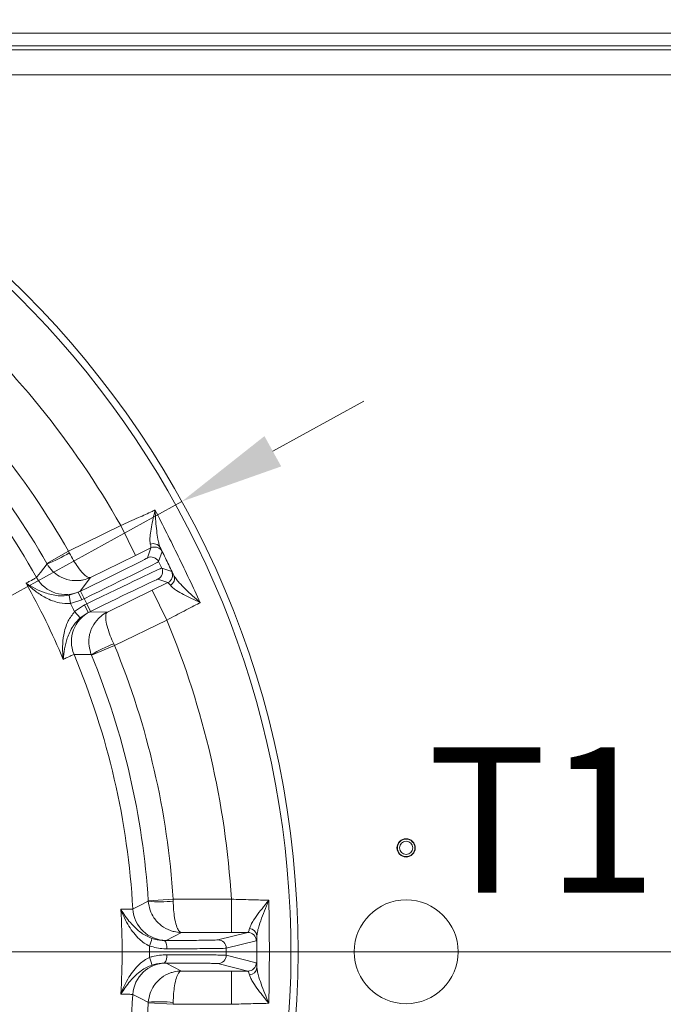
# Model space of a CAD drawing. Extents: x 7359 to 9939, y -1183 to 2048.
# Drawn here: x 8277 to 8431, y -691 to -454 of the extents above; entities that cross this region are included whole.
import ezdxf

# ---------------------------------------------------------------- set-up
doc = ezdxf.new("R2010")
doc.units = 0
doc.header["$LTSCALE"] = 5
doc.linetypes.add('HIDDEN', pattern=[1.905, 1.27, -0.635])
doc.layers.add('Bemaßungen(Brunner)', color=7, linetype='Continuous', lineweight=25)
doc.layers.add('LAYER14', color=30, linetype='Continuous')
doc.layers.add('SLD-0', color=7, linetype='Continuous')
doc.styles.add('Brunner 2014', font='arial.ttf', dxfattribs={"height": 35})
doc.dimstyles.new('Brunner 2014', dxfattribs={"dimscale": 5, "dimtxt": 35, "dimasz": 5, "dimexe": 3.175, "dimexo": 0, "dimgap": 0.762, "dimtad": 1, "dimdec": 0, "dimrnd": 1e-08, "dimtxsty": 'Brunner 2014', "dimcen": 0.09, "dimdle": 10, "dimclrd": 7, "dimclre": 7, "dimclrt": 7, "dimadec": 1, "dimazin": 2, "dimtfac": 0.666667, "dimtdec": 0, "dimtmove": 0, "dimatfit": 3, "dimldrblk": 'Filled-1', "dimfxl": 1, "dimtolj": 1, "dimlwd": 5, "dimlwe": 5, "dimarcsym": 0})

# ---------------------------------------------------------------- blocks, each defined once
blk = doc.blocks.new('*D107')
at = {"layer": 'Defpoints', "color": 0, "linetype": 'HIDDEN', "lineweight": 5, "transparency": 16777216}
for p in [(8471.97, -397.02), (8119.47, -678.02), (8610.97, -678.02)]:
    blk.add_point(p, dxfattribs=at)
at = {"layer": 'SLD-0', "color": 7, "linetype": 'Continuous', "lineweight": 5, "transparency": 16777216}
for p, q in [((8471.97, -397.02), (8626.84, -397.02)), ((8610.97, -422.02), (8610.97, -653.02)), ((8119.47, -678.02), (8626.84, -678.02))]:
    blk.add_line(p, q, dxfattribs=at)
at = {"layer": 'SLD-0', "color": 7, "linetype": 'HIDDEN', "lineweight": 5, "transparency": 16777216}
for points in [[(8606.8, -422.02), (8615.14, -422.02), (8610.97, -397.02)], [(8606.8, -653.02), (8615.14, -653.02), (8610.97, -678.02)]]:
    blk.add_solid(points, dxfattribs=at)
at = {"layer": 'SLD-0', "color": 7, "linetype": 'HIDDEN', "lineweight": 15, "transparency": 16777216, "insert": (8571.42, -537.52), "char_height": 35, "attachment_point": 2, "rotation": 90, "style": 'Brunner 2014'}
blk.add_mtext('\\A1;281', dxfattribs=at)
blk = doc.blocks.new('Filled-1')
at = {"color": 0}
for p, q in [((0, 0), (-1, 0.1667)), ((-1, 0.1667), (-1, -0.1667)), ((-1, 0), (0, 0)), ((-1, -0.1667), (0, 0))]:
    blk.add_line(p, q, dxfattribs=at)
at = {"color": 0, "flags": 128}
blk.add_lwpolyline([(-1, -0.1667), (0, 0), (-1, 0.1667), (-1, -0.1667)], dxfattribs=at)
at = {"color": 0}
blk.add_solid([(-1, -0.1667), (0, 0), (-1, 0.1667), (-1, -0.1667)], dxfattribs=at)
blk = doc.blocks.new('*D110')
at = {"layer": 'Defpoints', "color": 0, "linetype": 'HIDDEN', "lineweight": 5, "transparency": 16777216}
for p in [(8119.47, -678.02), (8471.97, -959.02), (8610.97, -959.02)]:
    blk.add_point(p, dxfattribs=at)
at = {"layer": 'SLD-0', "color": 7, "linetype": 'Continuous', "lineweight": 5, "transparency": 16777216}
for p, q in [((8119.47, -678.02), (8626.84, -678.02)), ((8610.97, -703.02), (8610.97, -934.02)), ((8471.97, -959.02), (8626.84, -959.02))]:
    blk.add_line(p, q, dxfattribs=at)
at = {"layer": 'SLD-0', "color": 7, "linetype": 'HIDDEN', "lineweight": 5, "transparency": 16777216}
for points in [[(8606.8, -703.02), (8615.14, -703.02), (8610.97, -678.02)], [(8606.8, -934.02), (8615.14, -934.02), (8610.97, -959.02)]]:
    blk.add_solid(points, dxfattribs=at)
at = {"layer": 'SLD-0', "color": 1, "linetype": 'HIDDEN', "lineweight": 15, "transparency": 16777216, "insert": (8571.42, -818.52), "char_height": 35, "attachment_point": 2, "rotation": 90, "style": 'Brunner 2014'}
blk.add_mtext('\\A1;281', dxfattribs=at)
blk = doc.blocks.new('*D134')
at = {"layer": 'Bemaßungen(Brunner)', "color": 7, "linetype": 'Continuous', "lineweight": 5, "transparency": 16777216}
for p, q in [((8337.41, -557.59), (8359.29, -545.5)), ((8315.53, -569.68), (7923.41, -786.35)), ((7771.9, -870.06), (7901.53, -798.44))]:
    blk.add_line(p, q, dxfattribs=at)
at = {"layer": 'Bemaßungen(Brunner)', "color": 7, "lineweight": 5, "transparency": 16777216}
for points in [[(8335.4, -553.95), (8339.43, -561.24), (8315.53, -569.68)], [(7899.51, -794.79), (7903.54, -802.09), (7923.41, -786.35)]]:
    blk.add_solid(points, dxfattribs=at)
at = {"layer": 'Defpoints', "color": 0, "lineweight": 5, "transparency": 16777216}
for p in [(8315.53, -569.68), (7923.41, -786.35)]:
    blk.add_point(p, dxfattribs=at)
at = {"layer": 'Bemaßungen(Brunner)', "color": 7, "lineweight": 15, "transparency": 16777216, "insert": (7814.81, -820.46), "char_height": 35, "attachment_point": 5, "rotation": 28.9226, "style": 'Brunner 2014'}
blk.add_mtext('\\A1;∅448', dxfattribs=at)

msp = doc.modelspace()

# ---------------------------------------------------------------- linework, layer by layer
at = {"linetype": 'Continuous', "lineweight": 15}
for p, q in [((8501.97, -461.02), (8175.03, -461.02)), ((8501.97, -467.02), (8194.67, -467.02)), ((8288.28, -581.61), (8300.85, -575.48)), ((8304.36, -582.67), (8300.85, -575.48)), ((8283.07, -584.59), (8288.28, -581.61)), ((8288.28, -581.61), (8288.48, -582.01)), ((8304.36, -582.67), (8293.55, -587.94)), ((8308.11, -580.83), (8304.36, -582.67)), ((8307.28, -583.23), (8308.11, -580.83)), ((8310.78, -581.75), (8309.96, -584.15)), ((8283.12, -584.68), (8283.07, -584.59)), ((8309.96, -584.15), (8310.71, -585.69)), ((8310.71, -585.69), (8313.11, -586.52)), ((8293.55, -587.94), (8291.07, -591.26)), ((8308.44, -591.02), (8312.19, -589.19)), ((8312.19, -589.19), (8309.79, -588.37)), ((8288.45, -592.24), (8290.64, -591.52)), ((8288.79, -594.21), (8288.45, -592.24)), ((8291.07, -591.26), (8290.64, -591.52)), ((8290.64, -591.52), (8291.17, -591.26)), ((8291.52, -593.32), (8290.64, -591.52)), ((8292.05, -593.06), (8291.17, -591.26)), ((8297.63, -596.29), (8308.44, -591.02)), ((8308.44, -591.02), (8311.94, -598.21)), ((8291.52, -593.32), (8288.79, -594.21)), ((8289.76, -596.18), (8292.13, -594.58)), ((8292.05, -593.06), (8291.52, -593.32)), ((8292.67, -594.32), (8292.05, -593.06)), ((8292.13, -594.58), (8292.67, -594.32)), ((8292.13, -594.58), (8293.01, -596.38)), ((8292.67, -594.32), (8293.54, -596.12)), ((8289.76, -596.18), (8291.09, -597.67)), ((8293.01, -596.38), (8291.09, -597.67)), ((8293.54, -596.12), (8293.01, -596.38)), ((8293.01, -596.38), (8293.48, -596.2)), ((8293.48, -596.2), (8297.63, -596.29)), ((8311.94, -598.21), (8299.37, -604.35)), ((8299.18, -603.94), (8299.37, -604.35)), ((8299.37, -604.35), (8293.81, -606.62)), ((8293.81, -606.62), (8293.77, -606.52)), ((8307.47, -665.76), (8313.45, -665.37)), ((8313.45, -665.37), (8313.46, -665.82)), ((8313.45, -665.37), (8327.45, -665.37)), ((8307.47, -665.87), (8307.47, -665.76)), ((8315.42, -673.37), (8311.73, -675.27)), ((8327.45, -673.37), (8315.42, -673.37)), ((8324.22, -675.16), (8331.42, -673.36)), ((8307.78, -676.66), (8307.78, -679.37)), ((8311.73, -675.27), (8311.34, -675.31)), ((8311.34, -680.72), (8311.73, -680.76)), ((8311.73, -680.76), (8315.42, -682.66)), ((8331.42, -682.67), (8324.22, -680.87)), ((8315.42, -682.66), (8327.45, -682.66)), ((8307.47, -690.27), (8307.47, -690.16)), ((8313.45, -690.66), (8307.47, -690.27)), ((8313.45, -690.66), (8313.46, -690.22)), ((8327.45, -690.66), (8313.45, -690.66))]:
    msp.add_line(p, q, dxfattribs=at)
at = {"color": 7, "linetype": 'Continuous', "lineweight": 15}
for p, q in [((8238.97, -460.02), (8435.97, -460.02)), ((8327.45, -673.37), (8327.45, -665.37)), ((8331.42, -673.36), (8327.45, -673.37)), ((8333.42, -675.36), (8326.22, -677.16)), ((8326.22, -678.87), (8333.42, -680.67)), ((8327.45, -682.66), (8331.42, -682.67)), ((8327.45, -690.66), (8327.45, -682.66))]:
    msp.add_line(p, q, dxfattribs=at)
at = {"linetype": 'Continuous', "lineweight": 15, "flags": 128}
for points in [[(8308.84, -580.64), (8308.48, -580.7), (8308.11, -580.83)], [(8280.58, -587.98), (8280.76, -587.74), (8281.51, -586.77), (8283.12, -584.68)], [(8293.77, -606.52), (8293.47, -606.52), (8292.26, -606.51), (8289.61, -606.49)], [(8303.74, -667.71), (8304.02, -667.58), (8305.1, -667.04), (8307.47, -665.87)], [(8307.47, -690.16), (8307.2, -690.03), (8306.12, -689.49), (8303.74, -688.32)]]:
    msp.add_lwpolyline(points, dxfattribs=at)
at = {"linetype": 'Continuous', "lineweight": 15}
msp.add_circle((8119.47, -678.02), 224, dxfattribs=at)
at = {"color": 7, "linetype": 'Continuous', "lineweight": 15}
for centre, radius in [((8369.47, -653.02), 2.2), ((8369.47, -653.02), 2.1), ((8369.47, -653.02), 1.6), ((8369.47, -678.02), 12.5)]:
    msp.add_circle(centre, radius, dxfattribs=at)
at = {"linetype": 'Continuous', "lineweight": 15}
for centre, radius, start, end in [((8119.47, -678.02), 222.29, 203.3095, 90), ((8119.47, -678.02), 208.36, 29.4798, 48.5202), ((8119.47, -678.02), 194.4, 29.7302, 48.2698), ((8119.47, -678.02), 188.4, 29.7302, 48.2698), ((8119.47, -678.02), 184.56, 29.1996, 48.8004), ((8308.7, -581.7), 1.89, 29.0573, 113.0148), ((8273.32, -558.3), 28.14, 290.386, 302.5972), ((8308.99, -582.63), 2, 26.0053, 94.1084), ((8308.16, -585.03), 2, 26.0051, 115.9949), ((8308.91, -586.57), 2, 296.0051, 25.9949), ((8311.31, -587.4), 2, 296.0051, 25.9949), ((8311.87, -588.2), 1.89, 298.9852, 22.9427), ((8119.47, -678.02), 181.72, 22.7795, 29.2205), ((8287.56, -584.07), 8, 209.2055, 295.9871), ((8119.47, -678.02), 188.93, 25.6664, 26.3336), ((8296.99, -603.39), 8, 116.0129, 202.7945), ((8119.47, -678.02), 208.36, 3.4798, 22.5202), ((8308.53, -630.49), 28.14, 109.4028, 121.614), ((8119.47, -678.02), 194.4, 3.7302, 22.2698), ((8119.47, -678.02), 184.56, 3.1996, 22.8004), ((8119.47, -678.02), 188.4, 3.7302, 22.2698), ((8311.73, -667.27), 8, 183.2055, 269.9871), ((8310.23, -637.86), 28.14, 264.386, 276.5972), ((8300.46, -673.52), 7.96, 336.741, 350.7714), ((8324.22, -677.16), 2, 0.0041, 89.9632), ((8309.68, -676.86), 2.27, 348.5949, 43.0921), ((8300.46, -682.51), 7.96, 9.2286, 23.259), ((8309.68, -679.17), 2.27, 316.9079, 11.4051), ((8324.22, -678.87), 2, 270.0368, 359.9959), ((8311.73, -688.76), 8, 90.0129, 176.7945), ((8119.47, -678.02), 184.56, 337.1996, 356.8004), ((8119.47, -678.02), 188.4, 337.7302, 356.2698), ((8310.23, -718.17), 28.14, 83.4028, 95.614)]:
    msp.add_arc(centre, radius, start, end, dxfattribs=at)
at = {"color": 7, "linetype": 'Continuous', "lineweight": 15}
for centre, radius, start, end in [((8331.68, -674.33), 1.91, 4.1435, 86.3101), ((8331.42, -675.36), 2, 0.0041, 89.9632), ((8331.42, -680.67), 2, 270.0368, 359.9959), ((8331.68, -681.7), 1.91, 273.6899, 355.8565)]:
    msp.add_arc(centre, radius, start, end, dxfattribs=at)
at = {"linetype": 'Continuous', "lineweight": 15}
for centre, major_axis, ratio, start_param, end_param in [((8291.11, -591.12), (-16.18, -7.89), 0.008727, 1.570796, 3.132866), ((8291.98, -592.92), (-17.98, -8.77), 0.007854, 1.570796, 3.132866), ((8292.73, -594.46), (-17.98, -8.77), 0.007854, 3.150319, 4.712389), ((8293.61, -596.26), (-16.18, -7.89), 0.008727, 3.150319, 4.712389)]:
    msp.add_ellipse(centre, major_axis=major_axis, ratio=ratio, start_param=start_param, end_param=end_param, dxfattribs=at)
for points, knots in [([(8300.85, -575.48), (8301.57, -575.16), (8303.01, -574.51), (8305.61, -573.34), (8307.56, -572.45), (8308.78, -571.88), (8309.03, -571.77), (8309.11, -571.73)], [0, 0, 0, 0, 0.237783, 0.482425, 0.894642, 0.963587, 1, 1, 1, 1]), ([(8307.96, -579.96), (8307.92, -579.71), (8307.83, -579.22), (8307.89, -577.98), (8308.11, -576.33), (8308.54, -574.14), (8308.9, -572.59), (8309.11, -571.73), (8309.11, -571.73)], [0, 0, 0, 0, 0.137462, 0.275434, 0.500884, 0.727034, 0.998424, 1, 1, 1, 1]), ([(8309.11, -571.73), (8309.11, -571.73), (8309.14, -572.67), (8309.25, -574.38), (8309.48, -576.76), (8309.74, -578.56), (8310.02, -579.93), (8310.24, -580.5), (8310.35, -580.78)], [0, 0, 0, 0, 0.001751, 0.266745, 0.492654, 0.717991, 0.859209, 1, 1, 1, 1]), ([(8308.11, -580.83), (8308.12, -580.73), (8308.14, -580.58), (8308, -580.08), (8307.96, -579.96)], [0, 0, 0, 0, 0.757243, 1, 1, 1, 1]), ([(8288.48, -582.01), (8288.82, -582.65), (8289.48, -583.89), (8290.63, -585.65), (8291.78, -587.06), (8292.6, -587.74), (8293.17, -588), (8293.42, -588), (8293.55, -587.94), (8293.55, -587.94)], [0, 0, 0, 0, 0.179318, 0.346354, 0.569679, 0.773102, 0.848994, 0.998497, 1, 1, 1, 1]), ([(8310.35, -580.78), (8310.42, -580.92), (8310.69, -581.51), (8310.74, -581.65), (8310.78, -581.75)], [0, 0, 0, 0, 0.242157, 1, 1, 1, 1]), ([(8283.12, -584.68), (8283.53, -585.29), (8284.33, -586.46), (8286.21, -587.86), (8288.47, -588.71), (8290.5, -588.78), (8292.16, -588.5), (8293.01, -588.2), (8293.55, -587.94), (8293.55, -587.94)], [0, 0, 0, 0, 0.179318, 0.346354, 0.569679, 0.773102, 0.848994, 0.998497, 1, 1, 1, 1]), ([(8313.11, -586.52), (8313.12, -586.53), (8313.15, -586.58), (8313.41, -587.08), (8313.61, -587.46)], [0, 0, 0, 0, 0.242143, 1, 1, 1, 1]), ([(8313.61, -587.46), (8313.77, -587.73), (8314.1, -588.28), (8315.05, -589.39), (8316.39, -590.76), (8318.1, -592.38), (8319.33, -593.47), (8319.97, -594.01), (8319.98, -594.01)], [0, 0, 0, 0, 0.1451187, 0.2956377, 0.526505, 0.7622155, 0.9982489, 1, 1, 1, 1]), ([(8278.06, -589.31), (8278.39, -589.14), (8279.3, -588.69), (8280.3, -588.16), (8280.49, -588.04), (8280.58, -587.98)], [0, 0, 0, 0, 0.216246, 0.602512, 1, 1, 1, 1]), ([(8288.79, -594.21), (8287.87, -594.21), (8286.34, -594.21), (8284.36, -593.57), (8282.39, -592.68), (8280.23, -591.27), (8278.76, -589.99), (8278.07, -589.31), (8278.06, -589.31)], [0, 0, 0, 0, 0.208942, 0.349073, 0.492875, 0.740243, 0.998493, 1, 1, 1, 1]), ([(8278.06, -589.31), (8278.07, -589.31), (8278.75, -589.78), (8280.18, -590.64), (8282.26, -591.56), (8284.15, -592.12), (8285.34, -592.31), (8286.76, -592.42), (8287.65, -592.32), (8288.45, -592.24)], [0, 0, 0, 0, 0.0014, 0.262407, 0.510769, 0.652032, 0.792916, 0.815961, 1, 1, 1, 1]), ([(8312.79, -589.85), (8312.57, -589.57), (8312.29, -589.21), (8312.21, -589.2), (8312.19, -589.19)], [0, 0, 0, 0, 0.758531, 1, 1, 1, 1]), ([(8319.98, -594.01), (8319.97, -594.01), (8319.26, -593.69), (8317.88, -593.04), (8315.92, -592.06), (8314.4, -591.19), (8313.32, -590.44), (8312.97, -590.05), (8312.79, -589.85)], [0, 0, 0, 0, 0.001576, 0.243462, 0.475995, 0.711166, 0.853163, 1, 1, 1, 1]), ([(8319.98, -594.01), (8319.9, -594.06), (8319.28, -594.37), (8318.02, -595.02), (8316.1, -596.02), (8314.05, -597.09), (8312.65, -597.83), (8311.94, -598.21)], [0, 0, 0, 0, 0.036381, 0.273738, 0.517997, 0.755568, 1, 1, 1, 1]), ([(8287.01, -607.66), (8287.01, -607.65), (8286.9, -606.68), (8286.8, -604.74), (8287.02, -602.18), (8287.52, -600.08), (8288.23, -598.12), (8289.19, -596.91), (8289.76, -596.18)], [0, 0, 0, 0, 0.001507, 0.259758, 0.507127, 0.647603, 0.791057, 1, 1, 1, 1]), ([(8297.63, -596.29), (8297.62, -596.29), (8297.09, -596.56), (8296.33, -597.04), (8295.08, -598.18), (8293.89, -599.82), (8293.17, -602.13), (8293.12, -604.47), (8293.55, -605.82), (8293.77, -606.52)], [0, 0, 0, 0, 0.0015026, 0.1510055, 0.2268983, 0.4303207, 0.6536463, 0.8206816, 1, 1, 1, 1]), ([(8297.63, -596.29), (8297.63, -596.29), (8297.5, -596.36), (8297.35, -596.56), (8297.2, -597.17), (8297.23, -598.23), (8297.63, -600), (8298.31, -601.99), (8298.88, -603.28), (8299.18, -603.94)], [0, 0, 0, 0, 0.001503, 0.151006, 0.226898, 0.430321, 0.653646, 0.820682, 1, 1, 1, 1]), ([(8291.09, -597.67), (8290.54, -598.24), (8289.91, -598.89), (8289.13, -600.07), (8288.55, -601.13), (8287.82, -602.96), (8287.27, -605.16), (8287.07, -606.82), (8287.01, -607.65), (8287.01, -607.66)], [0, 0, 0, 0, 0.184039, 0.207084, 0.347968, 0.489231, 0.737593, 0.9986, 1, 1, 1, 1]), ([(8289.61, -606.49), (8289.51, -606.53), (8289.3, -606.59), (8288.28, -607.06), (8287.34, -607.5), (8287.01, -607.66)], [0, 0, 0, 0, 0.3862658, 0.7837541, 1, 1, 1, 1]), ([(8300.9, -667.81), (8301.27, -667.8), (8302.28, -667.79), (8303.41, -667.76), (8303.63, -667.73), (8303.74, -667.71)], [0, 0, 0, 0, 0.215647, 0.602208, 1, 1, 1, 1]), ([(8307.78, -676.66), (8307.34, -676.43), (8306.45, -675.95), (8305.15, -674.88), (8303.92, -673.52), (8302.73, -671.8), (8301.72, -669.89), (8301.15, -668.51), (8300.9, -667.81), (8300.9, -667.81)], [0, 0, 0, 0, 0.12149, 0.243354, 0.416339, 0.589718, 0.792908, 0.998414, 1, 1, 1, 1]), ([(8300.9, -667.81), (8300.9, -667.81), (8301.52, -668.89), (8302.57, -670.43), (8304.33, -672.3), (8305.63, -673.38), (8306.97, -674.23), (8307.87, -674.61), (8308.32, -674.79)], [0, 0, 0, 0, 0.001474, 0.413595, 0.586609, 0.759179, 0.87979, 1, 1, 1, 1]), ([(8315.42, -673.37), (8315.42, -673.37), (8314.82, -673.37), (8313.93, -673.26), (8312.3, -672.79), (8310.51, -671.83), (8308.86, -670.07), (8307.78, -668), (8307.58, -666.59), (8307.47, -665.87)], [0, 0, 0, 0, 0.001503, 0.151006, 0.226898, 0.430321, 0.653646, 0.820682, 1, 1, 1, 1]), ([(8315.42, -673.37), (8315.42, -673.37), (8315.27, -673.36), (8315.05, -673.25), (8314.65, -672.77), (8314.21, -671.8), (8313.8, -670.03), (8313.54, -667.95), (8313.49, -666.54), (8313.46, -665.82)], [0, 0, 0, 0, 0.001503, 0.151006, 0.226898, 0.430321, 0.653646, 0.820682, 1, 1, 1, 1]), ([(8308.32, -674.79), (8309.16, -675.02), (8310.17, -675.3), (8311.16, -675.31), (8311.34, -675.31)], [0, 0, 0, 0, 0.8202963, 1, 1, 1, 1]), ([(8311.34, -675.31), (8312.3, -675.31), (8314.21, -675.3), (8316.81, -675.29), (8319.12, -675.27), (8321.08, -675.25), (8322.59, -675.23), (8323.83, -675.2), (8324.08, -675.18), (8324.22, -675.16)], [0, 0, 0, 0, 0.135161, 0.270321, 0.405482, 0.540643, 0.675807, 0.810971, 1, 1, 1, 1]), ([(8311.91, -677.31), (8311.66, -677.31), (8310.3, -677.29), (8308.91, -676.95), (8307.78, -676.66)], [0, 0, 0, 0, 0.177977, 1, 1, 1, 1]), ([(8326.22, -677.16), (8326.06, -677.18), (8325.79, -677.2), (8324.4, -677.23), (8322.73, -677.25), (8320.56, -677.27), (8318.12, -677.28), (8315.53, -677.3), (8313.46, -677.3), (8312.23, -677.31), (8311.91, -677.31)], [0, 0, 0, 0, 0.189004, 0.324151, 0.459298, 0.594442, 0.729585, 0.844551, 0.959516, 1, 1, 1, 1]), ([(8300.9, -688.22), (8300.9, -688.22), (8301.15, -687.52), (8301.72, -686.14), (8302.73, -684.23), (8303.92, -682.51), (8305.15, -681.15), (8306.45, -680.08), (8307.34, -679.6), (8307.78, -679.37)], [0, 0, 0, 0, 0.0015864, 0.2071335, 0.4103634, 0.5837242, 0.7566907, 0.8785319, 1, 1, 1, 1]), ([(8307.78, -679.37), (8308.02, -679.29), (8309.37, -678.87), (8310.76, -678.79), (8311.91, -678.72)], [0, 0, 0, 0, 0.176354, 1, 1, 1, 1]), ([(8311.91, -678.72), (8313.39, -678.73), (8315.91, -678.73), (8319.05, -678.75), (8321.46, -678.77), (8323.45, -678.79), (8324.87, -678.81), (8325.77, -678.84), (8326.14, -678.85), (8326.2, -678.86), (8326.22, -678.87)], [0, 0, 0, 0, 0.188949, 0.322171, 0.459257, 0.592481, 0.729569, 0.843352, 0.959509, 1, 1, 1, 1]), ([(8308.32, -681.24), (8307.88, -681.42), (8306.98, -681.79), (8305.65, -682.64), (8304.34, -683.72), (8302.57, -685.6), (8301.52, -687.14), (8300.9, -688.22), (8300.9, -688.22)], [0, 0, 0, 0, 0.117889, 0.240795, 0.411512, 0.586324, 0.998526, 1, 1, 1, 1]), ([(8311.34, -680.72), (8310.5, -680.77), (8309.49, -680.84), (8308.5, -681.18), (8308.32, -681.24)], [0, 0, 0, 0, 0.82471, 1, 1, 1, 1]), ([(8324.22, -680.87), (8324.14, -680.86), (8323.96, -680.84), (8323.07, -680.81), (8321.73, -680.79), (8319.95, -680.77), (8317.77, -680.75), (8314.96, -680.73), (8312.67, -680.73), (8311.34, -680.72)], [0, 0, 0, 0, 0.135171, 0.2703421, 0.4055132, 0.5406844, 0.6758528, 0.8110212, 1, 1, 1, 1]), ([(8307.47, -690.16), (8307.58, -689.44), (8307.78, -688.03), (8308.86, -685.96), (8310.51, -684.2), (8312.3, -683.24), (8313.93, -682.77), (8314.82, -682.66), (8315.42, -682.66), (8315.42, -682.66)], [0, 0, 0, 0, 0.1793184, 0.3463537, 0.5696793, 0.7731017, 0.8489945, 0.9984974, 1, 1, 1, 1]), ([(8313.46, -690.22), (8313.49, -689.49), (8313.54, -688.08), (8313.8, -686), (8314.21, -684.23), (8314.65, -683.26), (8315.05, -682.78), (8315.27, -682.67), (8315.42, -682.66), (8315.42, -682.66)], [0, 0, 0, 0, 0.179318, 0.346354, 0.569679, 0.773102, 0.848994, 0.998497, 1, 1, 1, 1]), ([(8303.74, -688.32), (8303.64, -688.3), (8303.42, -688.27), (8302.3, -688.24), (8301.27, -688.23), (8300.9, -688.22)], [0, 0, 0, 0, 0.386561, 0.784353, 1, 1, 1, 1])]:
    msp.add_open_spline(points, degree=3, knots=knots, dxfattribs=at)
for points in [[(8309.11, -571.73), (8310.97, -575.42), (8314.71, -582.79), (8318.22, -590.27), (8319.98, -594.01)], [(8313.61, -587.46), (8313.07, -586.35), (8311.98, -584.12), (8310.9, -581.89), (8310.35, -580.78)], [(8300.9, -688.22), (8301.05, -684.82), (8301.33, -678.02), (8301.05, -671.21), (8300.9, -667.81)]]:
    msp.add_open_spline(points, degree=3, dxfattribs=at)
at = {"color": 7, "linetype": 'Continuous', "lineweight": 15}
for points, knots in [([(8327.45, -665.37), (8328.23, -665.39), (8329.81, -665.45), (8332.66, -665.53), (8334.8, -665.58), (8336.14, -665.61), (8336.39, -665.61), (8336.46, -665.62)], [0, 0, 0, 0, 0.239223, 0.485347, 0.90006, 0.969423, 1, 1, 1, 1]), ([(8331.81, -672.42), (8331.89, -672.18), (8332.05, -671.68), (8332.46, -670.97), (8333.09, -669.96), (8334.07, -668.6), (8335.34, -666.98), (8336.16, -665.98), (8336.46, -665.62), (8336.46, -665.62)], [0, 0, 0, 0, 0.137647, 0.280394, 0.330562, 0.589916, 0.852985, 0.998396, 1, 1, 1, 1]), ([(8336.46, -665.62), (8336.46, -665.62), (8336.26, -666.08), (8335.72, -667.34), (8334.91, -669.4), (8334.2, -671.43), (8333.73, -673.07), (8333.63, -673.81), (8333.59, -674.19)], [0, 0, 0, 0, 0.001783, 0.143488, 0.400947, 0.66212, 0.828399, 1, 1, 1, 1]), ([(8331.42, -673.36), (8331.51, -673.27), (8331.63, -673.14), (8331.77, -672.58), (8331.81, -672.42)], [0, 0, 0, 0, 0.723268, 1, 1, 1, 1]), ([(8333.59, -674.19), (8333.57, -674.38), (8333.52, -675.09), (8333.46, -675.25), (8333.42, -675.36)], [0, 0, 0, 0, 0.275928, 1, 1, 1, 1]), ([(8333.42, -680.67), (8333.44, -680.68), (8333.49, -680.75), (8333.55, -681.38), (8333.59, -681.84)], [0, 0, 0, 0, 0.275896, 1, 1, 1, 1]), ([(8333.59, -681.84), (8333.63, -682.18), (8333.71, -682.86), (8334.13, -684.37), (8334.78, -686.3), (8335.61, -688.44), (8336.2, -689.82), (8336.46, -690.41), (8336.46, -690.41)], [0, 0, 0, 0, 0.155389, 0.311309, 0.56205, 0.813425, 0.998217, 1, 1, 1, 1]), ([(8331.81, -683.61), (8331.71, -683.24), (8331.57, -682.74), (8331.45, -682.68), (8331.42, -682.67)], [0, 0, 0, 0, 0.725002, 1, 1, 1, 1]), ([(8336.46, -690.41), (8336.46, -690.41), (8336.07, -689.94), (8335.19, -688.86), (8333.87, -687.18), (8332.8, -685.64), (8332.08, -684.42), (8331.9, -683.88), (8331.81, -683.61)], [0, 0, 0, 0, 0.0016037, 0.1910998, 0.4438089, 0.6957749, 0.8482127, 1, 1, 1, 1]), ([(8336.46, -690.41), (8336.39, -690.42), (8335.71, -690.43), (8334.31, -690.46), (8332.15, -690.52), (8329.83, -690.58), (8328.25, -690.64), (8327.45, -690.66)], [0, 0, 0, 0, 0.03055, 0.269343, 0.51508, 0.754088, 1, 1, 1, 1])]:
    msp.add_open_spline(points, degree=3, knots=knots, dxfattribs=at)
for points in [[(8336.46, -665.62), (8336.52, -669.75), (8336.64, -678.02), (8336.52, -686.28), (8336.46, -690.41)], [(8333.59, -681.84), (8333.58, -680.57), (8333.58, -678.02), (8333.58, -675.46), (8333.59, -674.19)], [(8326.22, -677.16), (8326.22, -677.45), (8326.22, -678.02), (8326.22, -678.58), (8326.22, -678.87)]]:
    msp.add_open_spline(points, degree=3, dxfattribs=at)
at = {"layer": 'LAYER14', "linetype": 'Continuous', "lineweight": 15}
msp.add_line((8238.47, -457.02), (8436.47, -457.02), dxfattribs=at)

# ---------------------------------------------------------------- texts
at = {"layer": 'SLD-0', "lineweight": 15, "insert": (8374.65, -628.8), "char_height": 35, "attachment_point": 1, "style": 'Brunner 2014'}
msp.add_mtext('T1', dxfattribs=at)

# ---------------------------------------------------------------- dimensions: what is measured, and where the dimension line sits
at = {"layer": 'Bemaßungen(Brunner)', "lineweight": 15}
dim = msp.add_diameter_dim_2p(p1=(8315.53, -569.68), p2=(7923.41, -786.35), dimstyle='Brunner 2014', dxfattribs=at)
dim.commit()
dim.dimension.update_dxf_attribs({"geometry": '*D134', "text_midpoint": (7814.81, -820.46)})
at = {"layer": 'SLD-0', "linetype": 'HIDDEN', "lineweight": 15}
dim = msp.add_linear_dim(base=(8610.97, -678.02), p1=(8471.97, -397.02), p2=(8119.47, -678.02), angle=90, dimstyle='Brunner 2014', dxfattribs=at)
dim.commit()
dim.dimension.update_dxf_attribs({"geometry": '*D107', "text_midpoint": (8610.97, -537.52), "dimtype": 160})
dim = msp.add_linear_dim(base=(8610.97, -959.02), p1=(8119.47, -678.02), p2=(8471.97, -959.02), angle=90, dimstyle='Brunner 2014', override={"dimclrt": 1}, dxfattribs=at)
dim.commit()
dim.dimension.update_dxf_attribs({"geometry": '*D110', "text_midpoint": (8610.97, -818.52), "dimtype": 160})

doc.saveas('drawing.dxf')
